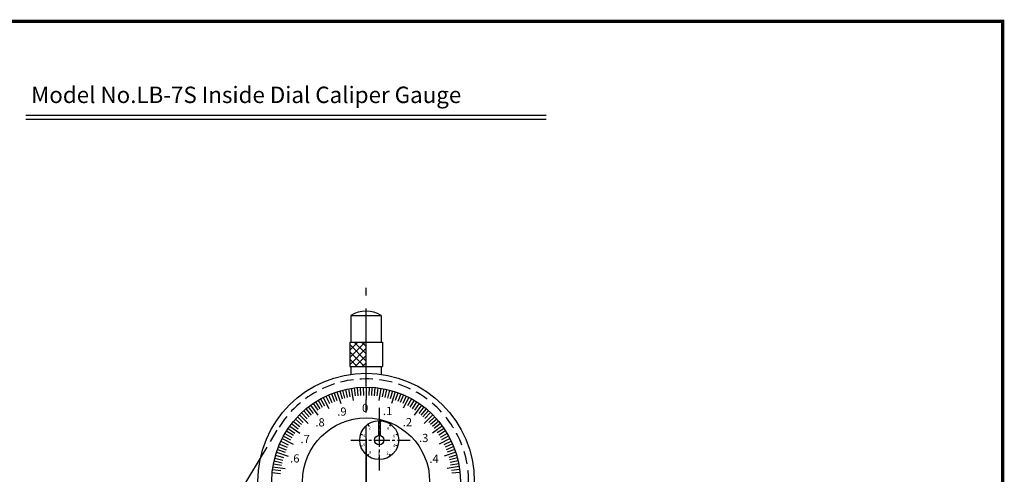
# Model space of a CAD drawing. Extents: x -73 to 1942, y 22 to 732.
# Drawn here: x 65 to 305, y 194 to 305 of the extents above; entities that cross this region are included whole.
import ezdxf

# ---------------------------------------------------------------- set-up
doc = ezdxf.new("R2010")
doc.units = 0
doc.linetypes.add('CENTER2', pattern=[28.575, 19.05, -3.175, 3.175, -3.175])
doc.linetypes.add('HIDDEN2', pattern=[4.7625, 3.175, -1.5875])
doc.layers.get('DEFPOINTS').update_dxf_attribs({"linetype": 'CONTINUOUS'})
for name, color, linetype in [('C', 7, 'CONTINUOUS'), ('中心線', 4, 'CENTER2'), ('外形線', 7, 'CONTINUOUS'), ('文字', 6, 'CONTINUOUS'), ('目盛', 72, 'CONTINUOUS'), ('隠れ線2', 1, 'HIDDEN2'), ('ﾊｯﾁﾝｸ', 6, 'CONTINUOUS')]:
    doc.layers.add(name, color=color, linetype=linetype)
doc.styles.add('STYLE3', font='romans.shx', dxfattribs={"bigfont": 'bigfont.shx'})

msp = doc.modelspace()

# ---------------------------------------------------------------- hatches: boundary and pattern name
at = {"layer": 'ﾊｯﾁﾝｸ', "linetype": 'Continuous'}
h = msp.add_hatch(dxfattribs=at)
h.set_pattern_fill('ANSI37', color=256, scale=10, style=0)
h.set_pattern_definition([(45, (-43.1717, 71.4858), (-0.8838835, 0.8838835), []), (135, (-43.1717, 71.4858), (-0.8838835, -0.8838835), [])])
h.paths.add_polyline_path([(149.301, 226.605), (145.301, 226.605), (145.301, 220.605), (149.301, 220.605)])
at = {"layer": 'ﾊｯﾁﾝｸ'}
h = msp.add_hatch(color=256, dxfattribs=at)
h.paths.add_polyline_path([(152.699, 207.425, 0.0105298), (152.499, 207.429), (152.499, 206.929), (152.501, 203.829, -0.0437283), (152.701, 203.811)])
h.paths.add_polyline_path([(152.499, 207.429, 0.0105298), (152.299, 207.424), (152.301, 203.811, -0.0437283), (152.501, 203.829)])
h.paths.add_polyline_path([(151.906, 205.456), (153.073, 205.457), (153.072, 206.957), (151.906, 206.956)], flags=9)

# ---------------------------------------------------------------- linework, layer by layer
at = {"layer": 'C', "const_width": 0.8}
msp.add_lwpolyline([(-72.889, 304.827), (304.611, 304.827), (304.611, 22.327), (-72.889, 22.327), (-72.889, 304.827)], dxfattribs=at)
at = {"layer": 'DEFPOINTS', "color": 0, "linetype": 'ByBlock'}
msp.add_point((149.301, 234.105), dxfattribs=at)
at = {"layer": '中心線'}
for p, q in [((149.301, 158.605), (149.301, 239.844)), ((149.301, 203.028), (149.301, 118.158))]:
    msp.add_line(p, q, dxfattribs=at)
at = {"layer": '中心線', "ltscale": 0.2}
for p, q in [((152.497, 210.542), (152.505, 194.852)), ((152.299, 207.424), (152.301, 203.811)), ((152.699, 207.425), (152.701, 203.811)), ((145.542, 202.675), (160.07, 202.683))]:
    msp.add_line(p, q, dxfattribs=at)
at = {"layer": '外形線'}
for p, q in [((66.275, 281.977), (193.275, 281.977)), ((66.275, 280.977), (193.275, 280.977)), ((102.612, 163.671), (123.517, 198.272))]:
    msp.add_line(p, q, dxfattribs=at)
at = {"layer": '外形線', "linetype": 'Continuous'}
for p, q in [((145.601, 233.105), (145.601, 226.605)), ((145.601, 233.105), (153.001, 233.105)), ((153.001, 233.105), (153.001, 226.605)), ((145.301, 226.605), (153.301, 226.605)), ((145.301, 226.605), (145.301, 220.605)), ((153.301, 226.605), (153.301, 220.605)), ((145.301, 220.605), (153.301, 220.605)), ((145.601, 220.605), (145.601, 218.744)), ((153.001, 220.605), (153.001, 218.744))]:
    msp.add_line(p, q, dxfattribs=at)
at = {"layer": '外形線'}
for centre, radius in [((149.301, 192.605), 26.4), ((149.301, 192.605), 23), ((149.301, 192.605), 15.5), ((152.501, 202.679), 4.75), ((152.501, 202.679), 1.15)]:
    msp.add_circle(centre, radius, dxfattribs=at)
at = {"layer": '外形線', "linetype": 'Continuous'}
msp.add_arc((149.301, 226.76), 7.345, 59.75199, 120.24801, dxfattribs=at)
at = {"layer": '目盛'}
for p, q in [((140.823, 213.985), (141.56, 212.126)), ((141.499, 214.241), (142.177, 212.359)), ((142.182, 214.475), (143.111, 211.623)), ((142.873, 214.688), (143.432, 212.768)), ((143.57, 214.879), (144.068, 212.942)), ((144.272, 215.048), (144.71, 213.097)), ((144.98, 215.195), (145.356, 213.231)), ((145.691, 215.32), (146.162, 212.357)), ((146.407, 215.422), (146.658, 213.438)), ((147.125, 215.501), (147.314, 213.51)), ((147.845, 215.559), (147.972, 213.563)), ((148.567, 215.593), (148.631, 213.594)), ((149.289, 215.605), (149.291, 212.605)), ((150.012, 215.594), (149.95, 213.595)), ((150.733, 215.56), (150.609, 213.564)), ((151.454, 215.504), (151.267, 213.513)), ((152.172, 215.425), (151.922, 213.44)), ((152.887, 215.323), (152.42, 212.36)), ((153.599, 215.2), (153.226, 213.235)), ((154.307, 215.053), (153.872, 213.101)), ((155.01, 214.885), (154.513, 212.948)), ((155.707, 214.695), (155.15, 212.774)), ((156.397, 214.483), (155.472, 211.629)), ((157.081, 214.249), (156.404, 212.367)), ((157.757, 213.994), (157.022, 212.134)), ((136.363, 211.621), (137.488, 209.967)), ((136.967, 212.018), (138.04, 210.33)), ((137.583, 212.396), (138.602, 210.675)), ((138.21, 212.754), (139.175, 211.002)), ((138.849, 213.092), (140.212, 210.42)), ((139.498, 213.411), (140.35, 211.601)), ((140.156, 213.708), (140.951, 211.873)), ((158.425, 213.718), (157.631, 211.882)), ((159.083, 213.421), (158.233, 211.611)), ((159.732, 213.103), (158.372, 210.43)), ((160.371, 212.766), (159.409, 211.012)), ((160.999, 212.408), (159.982, 210.686)), ((161.615, 212.031), (160.544, 210.341)), ((162.219, 211.634), (161.096, 209.98)), ((133.548, 209.363), (134.918, 207.906)), ((134.082, 209.849), (135.406, 208.35)), ((134.631, 210.319), (135.907, 208.778)), ((135.195, 210.771), (136.422, 209.191)), ((135.773, 211.205), (137.537, 208.779)), ((162.811, 211.219), (161.049, 208.791)), ((163.389, 210.786), (162.164, 209.205)), ((163.953, 210.334), (162.679, 208.792)), ((164.502, 209.865), (163.181, 208.364)), ((165.037, 209.379), (163.669, 207.921)), ((131.12, 206.692), (132.701, 205.467)), ((131.572, 207.256), (133.114, 205.982)), ((132.041, 207.806), (133.542, 206.484)), ((132.527, 208.341), (133.985, 206.972)), ((133.029, 208.86), (135.152, 206.739)), ((152.499, 207.429), (152.499, 206.929)), ((165.556, 208.877), (163.436, 206.754)), ((166.059, 208.358), (164.602, 206.988)), ((166.546, 207.824), (165.046, 206.501)), ((167.015, 207.275), (165.475, 205.999)), ((167.468, 206.711), (165.888, 205.484)), ((129.498, 204.302), (131.22, 203.285)), ((129.875, 204.919), (131.565, 203.848)), ((130.272, 205.523), (131.926, 204.399)), ((130.687, 206.114), (133.115, 204.352)), ((149.707, 206.52), (150.001, 206.116)), ((155.291, 206.523), (154.998, 206.118)), ((167.902, 206.134), (165.476, 204.369)), ((168.317, 205.543), (166.664, 204.418)), ((168.714, 204.939), (167.026, 203.866)), ((169.092, 204.323), (167.371, 203.304)), ((128.485, 202.387), (130.295, 201.536)), ((128.803, 203.036), (131.476, 201.675)), ((129.14, 203.674), (130.894, 202.712)), ((147.983, 204.144), (148.459, 203.99)), ((157.018, 204.149), (156.543, 203.994)), ((169.789, 203.057), (167.117, 201.694)), ((169.451, 203.696), (167.698, 202.731)), ((170.107, 202.409), (168.298, 201.556)), ((127.423, 199.701), (130.277, 198.775)), ((127.657, 200.384), (129.539, 199.708)), ((127.912, 201.06), (129.772, 200.325)), ((128.188, 201.728), (130.024, 200.935)), ((147.985, 201.208), (148.46, 201.363)), ((157.02, 201.213), (156.544, 201.367)), ((171.172, 199.724), (168.319, 198.795)), ((170.405, 201.75), (168.57, 200.955)), ((170.682, 201.083), (168.823, 200.346)), ((170.937, 200.407), (169.056, 199.729)), ((126.853, 197.61), (128.805, 197.175)), ((127.021, 198.313), (128.958, 197.817)), ((127.211, 199.01), (129.132, 198.453)), ((149.711, 198.834), (150.005, 199.239)), ((152.504, 197.929), (152.504, 198.429)), ((155.295, 198.837), (155.001, 199.242)), ((171.385, 199.033), (169.464, 198.474)), ((171.576, 198.336), (169.639, 197.838)), ((171.745, 197.634), (169.793, 197.196)), ((126.402, 194.757), (128.393, 194.57)), ((126.481, 195.475), (128.466, 195.226)), ((126.583, 196.191), (129.546, 195.723)), ((126.706, 196.903), (128.671, 196.529)), ((172.016, 196.215), (169.053, 195.744)), ((171.892, 196.926), (169.927, 196.551)), ((172.118, 195.499), (170.134, 195.248)), ((172.198, 194.781), (170.207, 194.592))]:
    msp.add_line(p, q, dxfattribs=at)
at = {"layer": '隠れ線2'}
msp.add_line((123.517, 198.272), (127.904, 205.533), dxfattribs=at)
msp.add_arc((149.301, 192.605), 25, 315.20717, 148.86038, dxfattribs=at)

# ---------------------------------------------------------------- texts
at = {"layer": '文字', "style": 'STYLE3'}
msp.add_text('Model No.LB-7S Inside Dial Caliper Gauge', height=4, dxfattribs=at).set_placement((67.578, 284.9))
for s, height, p in [('0', 2, (148.311, 209.526)), ('.9', 2, (142.267, 208.636)), ('.1', 2, (153.405, 208.79)), ('.8', 2, (136.932, 206.014)), ('.2', 2, (158.244, 206.059)), ('2', 0.7, (149.928, 205.325)), ('0', 0.7, (152.185, 205.75)), ('8', 0.7, (154.356, 205.194)), ('.3', 2, (162.215, 202.204)), ('.7', 2, (133.299, 201.939)), ('4', 0.7, (148.578, 203.423)), ('6', 0.7, (148.58, 201.254)), ('6', 0.7, (155.858, 203.345)), ('8', 0.7, (150.056, 199.342)), ('0', 0.7, (152.17, 199.025)), ('2', 0.7, (154.255, 199.146)), ('4', 0.7, (155.878, 200.999)), ('.6', 2, (130.779, 197.218)), ('.4', 2, (164.746, 197.122))]:
    msp.add_text(s, height=height, rotation=0.03, dxfattribs=at).set_placement(p)

doc.saveas('drawing.dxf')
